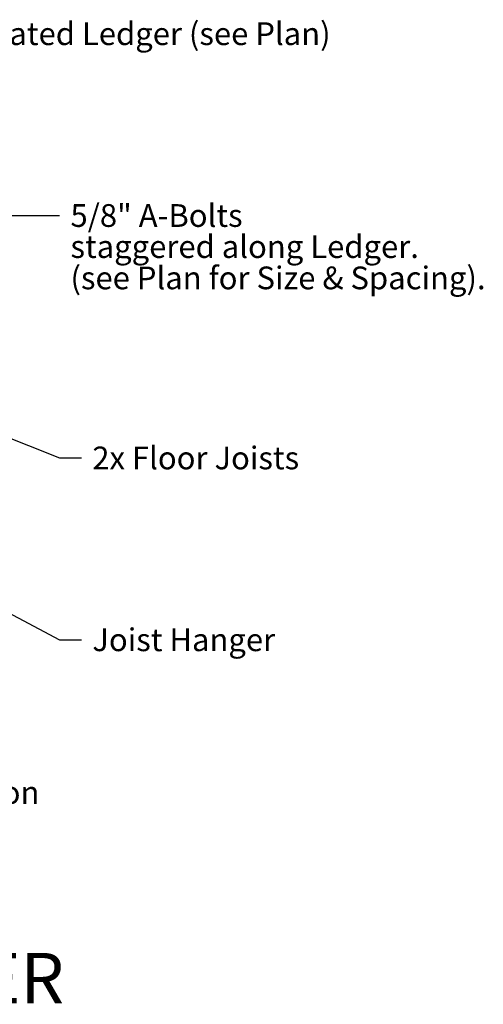
# Model space of a CAD drawing. Extents: x 6.7 to 74.9, y 4.8 to 60.9.
# Drawn here: x 52 to 74.9, y 4.8 to 53.5 of the extents above; entities that cross this region are included whole.
import ezdxf
from ezdxf.enums import TextEntityAlignment as Align

# ---------------------------------------------------------------- set-up
doc = ezdxf.new("R2010")
doc.units = 0
doc.header["$LTSCALE"] = 3
doc.header["$MEASUREMENT"] = 0
doc.layers.add('DIM_TEXT', color=6, linetype='CONTINUOUS')
doc.layers.add('DRAWING', color=7, linetype='CONTINUOUS')
doc.styles.add('INFO', font='ROMANS.SHX', dxfattribs={"oblique": 15})
doc.styles.add('TITLE', font='ROMANC.SHX')

msp = doc.modelspace()

# ---------------------------------------------------------------- linework, layer by layer
at = {"layer": 'DIM_TEXT'}
for p, q in [((32.944, 43.857), (53.944, 43.857)), ((37.883, 38.26), (53.944, 31.857)), ((25.813, 37.779), (53.944, 22.857)), ((53.944, 31.857), (55.024, 31.857)), ((53.944, 22.857), (55.024, 22.857))]:
    msp.add_line(p, q, dxfattribs=at)

# ---------------------------------------------------------------- texts
at = {"layer": 'DIM_TEXT', "style": 'INFO', "oblique": 15}
for s, p in [('3x Pressure Treated Ledger (see Plan)', (40.564, 52.294)), ('5/8" A-Bolts', (54.484, 43.294)), ('staggered along Ledger.', (54.484, 41.756)), ('(see Plan for Size & Spacing).', (54.484, 40.206)), ('2x Floor Joists', (55.564, 31.294)), ('Joist Hanger', (55.564, 22.294)), ('from Form @ ea. Bolt location', (31.564, 14.734))]:
    msp.add_text(s, height=1.125, dxfattribs=at).set_placement(p)
at = {"layer": 'DRAWING', "style": 'TITLE'}
msp.add_text('FLOOR LEDGER', height=2.5, dxfattribs=at).set_placement((41.944, 4.857), align=Align.CENTER)

doc.saveas('drawing.dxf')
